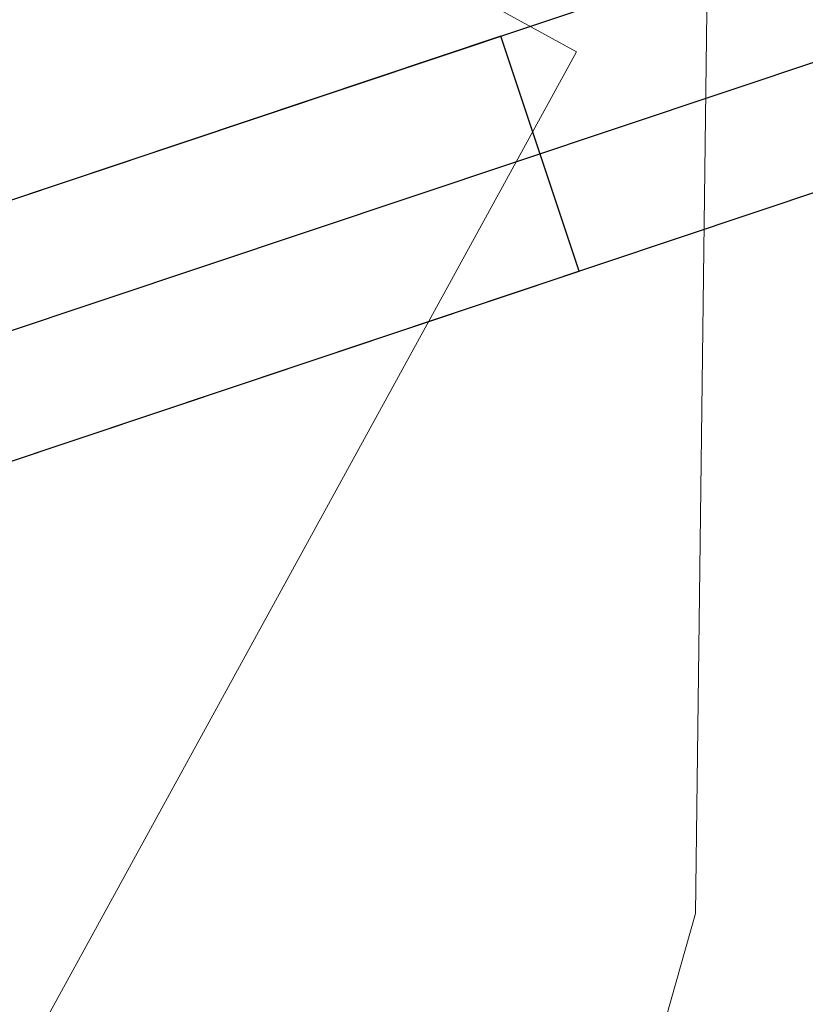
# Model space of a CAD drawing. Units: millimetres. Extents: x 2769 to 4808, y 1057 to 2134.
# Drawn here: x 3432 to 3436, y 1172 to 1177 of the extents above; entities that cross this region are included whole.
import ezdxf

# ---------------------------------------------------------------- set-up
doc = ezdxf.new("R2010")
doc.units = ezdxf.units.MM
doc.layers.add('施工平台', color=7, linetype='Continuous', lineweight=18)
doc.layers.add('桩基', color=7, linetype='Continuous', lineweight=18)

# ---------------------------------------------------------------- blocks, each defined once
blk = doc.blocks.new('*X120')
at = {"layer": '桩基', "color": 0}
blk.add_lwpolyline([(-1.6464, 4.7428), (4.7428, 1.6464), (1.6464, -4.7428), (-4.7428, -1.6464)], close=True, dxfattribs=at)
blk = doc.blocks.new('2')
for p, q in [((3445.0656, 1175.6207), (3429.9703, 1175.247)), ((3434.9687, 1175.3707), (3424.9718, 1175.1233)), ((3434.9984, 1174.1711), (3434.9687, 1175.3707)), ((3429.9851, 1174.6472), (3445.0805, 1175.0209)), ((3430, 1174.0474), (3445.0953, 1174.4211)), ((3425.0015, 1173.9237), (3434.9984, 1174.1711))]:
    blk.add_line(p, q)

msp = doc.modelspace()

# ---------------------------------------------------------------- linework, layer by layer
msp.add_circle((3432.0695, 1183.2929), 15)
at = {"layer": '施工平台', "color": 6, "lineweight": 0}
msp.add_lwpolyline([(3402.6077, 1131.2306), (3407.8847, 1137.9606), (3412.0317, 1144.1526), (3414.6027, 1148.5586), (3416.6347, 1154.0526), (3422.1437, 1167.2376), (3427.2867, 1177.7386), (3427.9697, 1188.0486), (3425.3877, 1207.1466), (3425.3547, 1214.3916), (3431.8347, 1216.2276), (3433.5157, 1214.4116), (3435.6407, 1206.6996), (3437.7637, 1198.1676), (3435.6027, 1181.7936), (3435.4867, 1172.5336), (3433.2907, 1164.7726), (3430.4747, 1157.8156), (3426.3407, 1150.1096), (3410.7177, 1133.0926)], dxfattribs=at)
at = {"layer": '桩基', "color": 1}
msp.add_circle((3429.991, 1174.629), 40, dxfattribs=at)

# ---------------------------------------------------------------- block references
at = {"rotation": 17.08273306943791}
msp.add_blockref('2', (496.3867, -955.7605), dxfattribs=at)
at = {"layer": '桩基', "color": 0, "rotation": 357.1151831785709}
msp.add_blockref('*X120', (3430.089, 1175.3028), dxfattribs=at)

doc.saveas('drawing.dxf')
